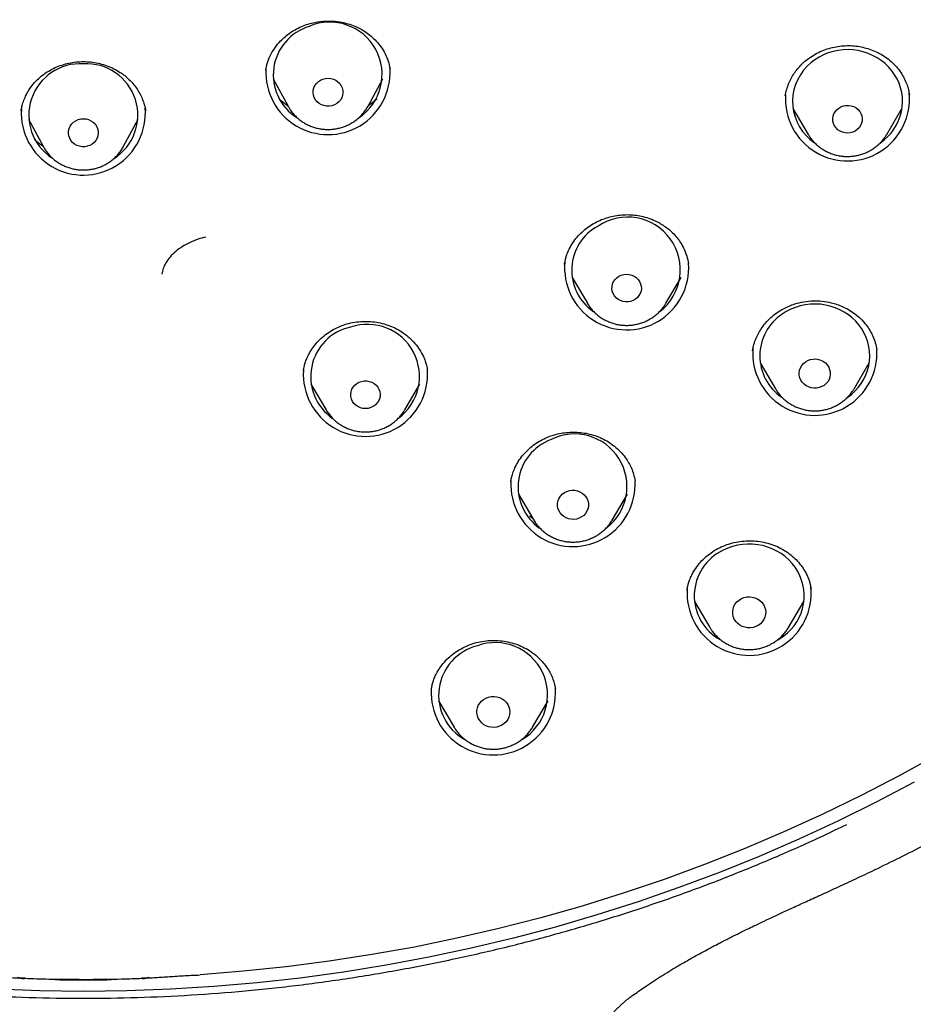
# Model space of a CAD drawing. Units: millimetres. Extents: x 8 to 1603, y 12 to 2556.
# Drawn here: x 781 to 805, y 2117 to 2144 of the extents above; entities that cross this region are included whole.
import ezdxf

# ---------------------------------------------------------------- set-up
doc = ezdxf.new("R2010")
doc.units = ezdxf.units.MM

msp = doc.modelspace()

# ---------------------------------------------------------------- linework, layer by layer
at = {"color": 7, "linetype": 'Continuous', "lineweight": 30}
for p, q in [((787.775, 2142.836), (787.772, 2142.817)), ((791.163, 2142.844), (791.159, 2142.866)), ((787.974, 2142.593), (788.381, 2141.846)), ((790.56, 2141.846), (790.966, 2142.593)), ((781.105, 2141.725), (781.101, 2141.702)), ((784.502, 2141.702), (784.497, 2141.725)), ((802.144, 2141.781), (802.56, 2141.076)), ((804.7, 2141.076), (805.115, 2141.781)), ((781.305, 2141.488), (781.712, 2140.741)), ((783.89, 2140.741), (784.297, 2141.488)), ((781.716, 2140.734), (781.712, 2140.741)), ((799.296, 2137.555), (799.295, 2137.565)), ((796.124, 2137.178), (796.539, 2136.473)), ((798.679, 2136.473), (799.095, 2137.178)), ((804.427, 2135.21), (804.426, 2135.216)), ((801.252, 2134.848), (801.668, 2134.143)), ((803.808, 2134.143), (804.223, 2134.848)), ((788.804, 2134.653), (788.8, 2134.631)), ((792.18, 2134.644), (792.179, 2134.652)), ((789.005, 2134.273), (789.421, 2133.567)), ((791.56, 2133.567), (791.976, 2134.273)), ((803.808, 2134.143), (803.804, 2134.136)), ((791.56, 2133.567), (791.555, 2133.558)), ((794.456, 2131.63), (794.453, 2131.607)), ((797.839, 2131.629), (797.838, 2131.637)), ((794.662, 2131.273), (795.078, 2130.567)), ((797.217, 2130.567), (797.633, 2131.273)), ((797.217, 2130.567), (797.213, 2130.559)), ((799.261, 2128.676), (799.257, 2128.647)), ((799.459, 2128.352), (799.88, 2127.637)), ((802.02, 2127.637), (802.441, 2128.352)), ((799.886, 2127.629), (799.878, 2127.635)), ((799.884, 2127.631), (799.88, 2127.637)), ((802.02, 2127.637), (802.015, 2127.63)), ((792.285, 2125.954), (792.283, 2125.938)), ((795.667, 2125.957), (795.666, 2125.964)), ((792.486, 2125.638), (792.907, 2124.923)), ((795.047, 2124.923), (795.468, 2125.638)), ((792.912, 2124.915), (792.907, 2124.923)), ((795.047, 2124.923), (795.042, 2124.915)), ((804.369, 2121.038), (804.356, 2121.032))]:
    msp.add_line(p, q, dxfattribs=at)
at = {"color": 7, "linetype": 'Continuous', "lineweight": 30, "flags": 128}
for points in [[(804.511, 2140.836), (804.519, 2140.842), (804.627, 2140.924), (804.726, 2141.015), (804.816, 2141.114), (804.896, 2141.22), (804.964, 2141.333), (805.022, 2141.452), (805.068, 2141.575), (805.101, 2141.701), (805.122, 2141.83), (805.13, 2141.96), (805.125, 2142.09), (805.108, 2142.219), (805.077, 2142.346), (805.035, 2142.47), (804.981, 2142.59), (804.915, 2142.704), (804.838, 2142.813), (804.751, 2142.914), (804.654, 2143.007), (804.548, 2143.091), (804.435, 2143.166), (804.315, 2143.231), (804.189, 2143.285), (804.058, 2143.328), (803.923, 2143.359), (803.786, 2143.379), (803.648, 2143.386), (803.51, 2143.382), (803.372, 2143.365), (803.237, 2143.337), (803.105, 2143.297), (802.978, 2143.246), (802.856, 2143.184), (802.74, 2143.112), (802.633, 2143.03), (802.534, 2142.939)], [(789.332, 2142.586), (789.402, 2142.603), (789.475, 2142.609), (789.547, 2142.602), (789.617, 2142.583), (789.682, 2142.553), (789.741, 2142.512), (789.791, 2142.462), (789.83, 2142.404), (789.858, 2142.341), (789.874, 2142.274), (789.876, 2142.206), (789.866, 2142.138), (789.842, 2142.073), (789.807, 2142.013), (789.761, 2141.96), (789.706, 2141.916), (789.643, 2141.881), (789.575, 2141.858), (789.503, 2141.846), (789.43, 2141.847), (789.358, 2141.86), (789.291, 2141.885), (789.228, 2141.92), (789.174, 2141.966), (789.129, 2142.02), (789.095, 2142.08), (789.074, 2142.146), (789.064, 2142.214), (789.068, 2142.282), (789.085, 2142.348), (789.115, 2142.411), (789.155, 2142.468), (789.206, 2142.517), (789.266, 2142.556), (789.332, 2142.586)], [(788.386, 2141.838), (788.384, 2141.841), (788.381, 2141.846)], [(803.336, 2141.749), (803.39, 2141.794), (803.451, 2141.829), (803.518, 2141.854), (803.589, 2141.867), (803.661, 2141.868), (803.732, 2141.856), (803.8, 2141.833), (803.862, 2141.799), (803.917, 2141.755), (803.963, 2141.703), (803.998, 2141.644), (804.021, 2141.579), (804.031, 2141.512), (804.029, 2141.445), (804.014, 2141.379), (803.986, 2141.316), (803.947, 2141.259), (803.898, 2141.21), (803.84, 2141.169), (803.775, 2141.139), (803.706, 2141.12), (803.635, 2141.113), (803.563, 2141.119), (803.493, 2141.136), (803.428, 2141.165), (803.369, 2141.204), (803.319, 2141.252), (803.278, 2141.308), (803.249, 2141.37), (803.232, 2141.436), (803.228, 2141.504), (803.237, 2141.571), (803.259, 2141.635), (803.292, 2141.695), (803.336, 2141.749)], [(782.801, 2141.504), (782.874, 2141.497), (782.944, 2141.479), (783.009, 2141.449), (783.068, 2141.409), (783.119, 2141.36), (783.159, 2141.303), (783.187, 2141.24), (783.204, 2141.173), (783.207, 2141.105), (783.197, 2141.037), (783.175, 2140.972), (783.14, 2140.911), (783.095, 2140.858), (783.04, 2140.813), (782.977, 2140.778), (782.909, 2140.754), (782.837, 2140.742), (782.765, 2140.742), (782.693, 2140.754), (782.625, 2140.778), (782.562, 2140.813), (782.507, 2140.858), (782.462, 2140.911), (782.428, 2140.972), (782.405, 2141.037), (782.395, 2141.105), (782.398, 2141.173), (782.415, 2141.24), (782.443, 2141.303), (782.483, 2141.36), (782.534, 2141.409), (782.593, 2141.449), (782.658, 2141.479), (782.729, 2141.497), (782.801, 2141.504)], [(797.4, 2137.211), (797.465, 2137.241), (797.534, 2137.259), (797.606, 2137.266), (797.678, 2137.26), (797.747, 2137.243), (797.813, 2137.214), (797.871, 2137.175), (797.921, 2137.126), (797.962, 2137.07), (797.99, 2137.008), (798.007, 2136.942), (798.011, 2136.874), (798.002, 2136.807), (797.98, 2136.743), (797.946, 2136.683), (797.902, 2136.629), (797.848, 2136.584), (797.786, 2136.549), (797.719, 2136.525), (797.648, 2136.512), (797.576, 2136.512), (797.505, 2136.523), (797.438, 2136.547), (797.376, 2136.581), (797.321, 2136.625), (797.276, 2136.678), (797.241, 2136.737), (797.218, 2136.801), (797.208, 2136.868), (797.211, 2136.936), (797.226, 2137.002), (797.254, 2137.065), (797.293, 2137.121), (797.342, 2137.171), (797.4, 2137.211)], [(803.637, 2133.915), (803.738, 2133.993), (803.837, 2134.084), (803.926, 2134.184), (804.006, 2134.291), (804.074, 2134.404), (804.131, 2134.522), (804.177, 2134.645), (804.21, 2134.772), (804.23, 2134.901), (804.238, 2135.031), (804.233, 2135.161), (804.215, 2135.29), (804.184, 2135.417), (804.142, 2135.541), (804.087, 2135.66), (804.021, 2135.775), (803.943, 2135.883), (803.856, 2135.984), (803.759, 2136.076), (803.653, 2136.161), (803.539, 2136.235), (803.419, 2136.3), (803.293, 2136.353), (803.162, 2136.396), (803.027, 2136.427), (802.89, 2136.446), (802.752, 2136.453), (802.613, 2136.448), (802.476, 2136.432), (802.341, 2136.403), (802.209, 2136.363), (802.082, 2136.311), (801.96, 2136.249), (801.845, 2136.177)], [(802.486, 2134.878), (802.549, 2134.914), (802.617, 2134.94), (802.69, 2134.954), (802.764, 2134.956), (802.837, 2134.945), (802.907, 2134.923), (802.972, 2134.89), (803.029, 2134.847), (803.078, 2134.795), (803.117, 2134.736), (803.144, 2134.671), (803.159, 2134.603), (803.161, 2134.534), (803.15, 2134.465), (803.127, 2134.399), (803.091, 2134.338), (803.045, 2134.284), (802.99, 2134.238), (802.927, 2134.202), (802.858, 2134.176), (802.786, 2134.162), (802.712, 2134.161), (802.639, 2134.171), (802.569, 2134.193), (802.504, 2134.226), (802.446, 2134.269), (802.397, 2134.321), (802.359, 2134.38), (802.332, 2134.445), (802.317, 2134.513), (802.315, 2134.582), (802.326, 2134.651), (802.349, 2134.717), (802.384, 2134.778), (802.43, 2134.832), (802.486, 2134.878)], [(790.382, 2134.346), (790.453, 2134.359), (790.525, 2134.359), (790.596, 2134.347), (790.663, 2134.323), (790.725, 2134.289), (790.78, 2134.245), (790.825, 2134.192), (790.859, 2134.132), (790.882, 2134.068), (790.892, 2134.001), (790.889, 2133.933), (790.873, 2133.867), (790.845, 2133.805), (790.805, 2133.748), (790.756, 2133.699), (790.698, 2133.659), (790.633, 2133.63), (790.564, 2133.611), (790.492, 2133.605), (790.42, 2133.611), (790.351, 2133.628), (790.285, 2133.658), (790.227, 2133.697), (790.177, 2133.746), (790.137, 2133.802), (790.109, 2133.864), (790.092, 2133.93), (790.089, 2133.998), (790.098, 2134.065), (790.12, 2134.13), (790.154, 2134.189), (790.199, 2134.242), (790.253, 2134.287), (790.314, 2134.322), (790.382, 2134.346)], [(795.979, 2131.348), (796.049, 2131.37), (796.122, 2131.38), (796.196, 2131.378), (796.268, 2131.364), (796.337, 2131.339), (796.4, 2131.303), (796.455, 2131.257), (796.501, 2131.202), (796.536, 2131.141), (796.56, 2131.075), (796.57, 2131.007), (796.569, 2130.937), (796.554, 2130.869), (796.527, 2130.805), (796.488, 2130.746), (796.439, 2130.694), (796.381, 2130.651), (796.316, 2130.617), (796.246, 2130.595), (796.173, 2130.585), (796.099, 2130.587), (796.027, 2130.601), (795.958, 2130.626), (795.895, 2130.663), (795.84, 2130.709), (795.794, 2130.763), (795.759, 2130.824), (795.735, 2130.89), (795.725, 2130.958), (795.726, 2131.028), (795.741, 2131.096), (795.768, 2131.16), (795.807, 2131.22), (795.856, 2131.272), (795.914, 2131.315), (795.979, 2131.348)], [(801.73, 2127.3), (801.776, 2127.327), (801.888, 2127.404), (801.992, 2127.49), (802.087, 2127.585), (802.172, 2127.687), (802.247, 2127.797), (802.311, 2127.912), (802.364, 2128.033), (802.404, 2128.158), (802.432, 2128.285), (802.447, 2128.414), (802.449, 2128.545), (802.439, 2128.674), (802.416, 2128.803), (802.38, 2128.929), (802.332, 2129.051), (802.273, 2129.168), (802.202, 2129.28), (802.12, 2129.386), (802.029, 2129.483), (801.928, 2129.573), (801.819, 2129.653), (801.702, 2129.723), (801.579, 2129.783), (801.451, 2129.832), (801.319, 2129.87), (801.183, 2129.896), (801.045, 2129.911), (800.907, 2129.913), (800.768, 2129.903), (800.632, 2129.881), (800.498, 2129.848), (800.368, 2129.803), (800.243, 2129.747)], [(800.738, 2128.425), (800.808, 2128.454), (800.882, 2128.471), (800.958, 2128.475), (801.034, 2128.468), (801.108, 2128.449), (801.177, 2128.418), (801.239, 2128.377), (801.293, 2128.326), (801.337, 2128.267), (801.37, 2128.203), (801.391, 2128.134), (801.4, 2128.063), (801.395, 2127.991), (801.378, 2127.921), (801.348, 2127.855), (801.307, 2127.795), (801.255, 2127.742), (801.195, 2127.698), (801.128, 2127.664), (801.055, 2127.641), (800.98, 2127.631), (800.903, 2127.632), (800.828, 2127.645), (800.757, 2127.67), (800.691, 2127.707), (800.632, 2127.753), (800.583, 2127.807), (800.544, 2127.869), (800.517, 2127.936), (800.503, 2128.007), (800.501, 2128.078), (800.512, 2128.149), (800.535, 2128.217), (800.571, 2128.281), (800.618, 2128.338), (800.674, 2128.386), (800.738, 2128.425)], [(793.846, 2125.743), (793.921, 2125.758), (793.997, 2125.761), (794.073, 2125.752), (794.146, 2125.73), (794.214, 2125.698), (794.275, 2125.655), (794.328, 2125.603), (794.37, 2125.544), (794.402, 2125.478), (794.421, 2125.409), (794.427, 2125.337), (794.42, 2125.266), (794.401, 2125.197), (794.369, 2125.131), (794.326, 2125.072), (794.273, 2125.02), (794.212, 2124.978), (794.144, 2124.946), (794.071, 2124.925), (793.995, 2124.916), (793.919, 2124.919), (793.844, 2124.934), (793.773, 2124.961), (793.708, 2124.999), (793.651, 2125.047), (793.604, 2125.103), (793.566, 2125.165), (793.541, 2125.233), (793.529, 2125.304), (793.529, 2125.375), (793.542, 2125.446), (793.567, 2125.514), (793.605, 2125.576), (793.653, 2125.632), (793.71, 2125.679), (793.776, 2125.717), (793.846, 2125.743)], [(806.059, 2124.159), (805.04, 2123.598), (804.006, 2123.062), (802.957, 2122.552), (801.894, 2122.068), (800.818, 2121.61), (799.73, 2121.179), (798.63, 2120.775), (797.519, 2120.398), (796.398, 2120.049), (795.267, 2119.728), (794.128, 2119.434), (792.981, 2119.169), (791.827, 2118.932), (790.667, 2118.724), (789.502, 2118.544), (788.332, 2118.393), (787.158, 2118.271), (785.981, 2118.178)], [(805.451, 2123.426), (804.416, 2122.881), (803.367, 2122.362), (802.303, 2121.869), (801.226, 2121.403), (800.137, 2120.963), (799.035, 2120.55), (797.923, 2120.164), (796.8, 2119.806), (795.667, 2119.475), (794.526, 2119.173), (793.376, 2118.899), (792.219, 2118.653), (791.056, 2118.435), (789.888, 2118.247), (788.714, 2118.087), (787.536, 2117.956), (786.355, 2117.854), (785.172, 2117.781), (783.987, 2117.737), (782.801, 2117.722)], [(782.801, 2117.722), (781.615, 2117.737), (780.43, 2117.781)]]:
    msp.add_lwpolyline(points, dxfattribs=at)
at = {"color": 7, "linetype": 'Continuous', "lineweight": 30}
for centre, radius, start, end in [((789.519, 2142.712), 1.424, 303.9194, 113.2476), ((789.355, 2142.7), 1.378, 106.7471, 237.8788), ((782.715, 2141.602), 1.4, 86.4951, 236.5511), ((782.886, 2141.602), 1.4, 301.756, 93.4965), ((789.47, 2142.766), 1.694, 177.0898, 2.9974), ((803.493, 2141.975), 1.36, 134.8634, 235.9576), ((803.628, 2142.045), 1.692, 176.3868, 5.5017), ((782.8, 2141.659), 1.692, 176.856, 4.8592), ((797.634, 2137.386), 1.438, 307.7696, 123.9897), ((797.481, 2137.376), 1.368, 118.4373, 235.2627), ((797.61, 2137.441), 1.691, 174.4835, 4.0347), ((802.605, 2135.044), 1.364, 123.8648, 235.8995), ((790.38, 2134.475), 1.382, 102.2844, 235.2964), ((790.544, 2134.481), 1.42, 306.7267, 108.8439), ((802.739, 2135.113), 1.693, 175.6616, 3.4031), ((790.49, 2134.538), 1.693, 176.4654, 3.7236), ((796.189, 2131.483), 1.429, 307.4445, 116.5462), ((796.026, 2131.473), 1.374, 110.2868, 235.033), ((796.147, 2131.539), 1.694, 177.3207, 3.1898), ((800.827, 2128.505), 1.373, 115.2074, 241.3647), ((800.949, 2128.571), 1.691, 175.7149, 5.5251), ((794.033, 2125.807), 1.42, 300.6784, 110.2452), ((793.867, 2125.795), 1.382, 103.6004, 241.0308), ((793.977, 2125.86), 1.694, 177.111, 3.3853)]:
    msp.add_arc(centre, radius, start, end, dxfattribs=at)
for points, knots in [([(804.37, 2121.034), (804.596, 2121.144), (805.052, 2121.366), (805.718, 2121.706), (806.356, 2122.043), (806.95, 2122.369), (807.487, 2122.673), (807.971, 2122.955), (808.405, 2123.214), (808.805, 2123.458), (809.171, 2123.686), (809.504, 2123.897), (809.816, 2124.099), (810.105, 2124.289), (810.367, 2124.463), (810.589, 2124.613), (810.771, 2124.738), (810.914, 2124.836), (811.017, 2124.908), (811.089, 2124.958), (811.144, 2124.997), (811.201, 2125.037), (811.27, 2125.086), (811.351, 2125.142), (811.471, 2125.228), (811.637, 2125.346), (811.855, 2125.504), (812.104, 2125.686), (812.381, 2125.893), (812.688, 2126.125), (813.023, 2126.382), (813.4, 2126.677), (813.818, 2127.013), (814.279, 2127.391), (814.761, 2127.798), (815.247, 2128.221), (815.797, 2128.712), (816.396, 2129.266), (817.038, 2129.883), (817.644, 2130.489), (818.217, 2131.084), (818.758, 2131.665), (819.245, 2132.207), (819.682, 2132.708), (820.074, 2133.169), (820.445, 2133.618), (820.797, 2134.056), (821.14, 2134.493), (821.484, 2134.942), (821.849, 2135.431), (822.234, 2135.964), (822.639, 2136.542), (823.052, 2137.151), (823.47, 2137.792), (823.888, 2138.456), (824.303, 2139.144), (824.714, 2139.855), (825.125, 2140.597), (825.534, 2141.371), (825.891, 2142.081), (826.198, 2142.72), (826.458, 2143.28), (826.713, 2143.851), (826.957, 2144.421), (827.184, 2144.973), (827.39, 2145.492), (827.574, 2145.974), (827.738, 2146.421), (827.887, 2146.837), (828.019, 2147.221), (828.137, 2147.573), (828.242, 2147.893), (828.33, 2148.171), (828.404, 2148.408), (828.464, 2148.608), (828.517, 2148.782), (828.561, 2148.931), (828.597, 2149.054), (828.626, 2149.156), (828.653, 2149.249), (828.68, 2149.344), (828.711, 2149.454), (828.748, 2149.586), (828.793, 2149.748), (828.845, 2149.94), (828.908, 2150.178), (828.982, 2150.465), (829.067, 2150.802), (829.154, 2151.166), (829.259, 2151.619), (829.378, 2152.158), (829.514, 2152.829), (829.652, 2153.564), (829.786, 2154.366), (829.893, 2155.095), (829.978, 2155.744), (830.044, 2156.308), (830.104, 2156.882), (830.155, 2157.449), (830.196, 2157.99), (830.228, 2158.489), (830.251, 2158.929), (830.267, 2159.311), (830.279, 2159.639), (830.287, 2159.934), (830.292, 2160.194), (830.295, 2160.422), (830.297, 2160.592), (830.298, 2160.732), (830.299, 2160.855), (830.3, 2160.996), (830.299, 2161.096), (830.299, 2161.149)], [0, 0, 0, 0, 0.014572, 0.029385, 0.043352, 0.056475, 0.068754, 0.079267, 0.089069, 0.098162, 0.106544, 0.114216, 0.121178, 0.128226, 0.134357, 0.139571, 0.143867, 0.147246, 0.149708, 0.151252, 0.152324, 0.153677, 0.155323, 0.157256, 0.159428, 0.163933, 0.169188, 0.175192, 0.181945, 0.189448, 0.1977, 0.206702, 0.217469, 0.229143, 0.241718, 0.254495, 0.266996, 0.285087, 0.302568, 0.319439, 0.335699, 0.351348, 0.366387, 0.378791, 0.390747, 0.402254, 0.413311, 0.424081, 0.435263, 0.446942, 0.46036, 0.474379, 0.488997, 0.504215, 0.520032, 0.535851, 0.552228, 0.569162, 0.586653, 0.604701, 0.616821, 0.62918, 0.641778, 0.654446, 0.666459, 0.677734, 0.688006, 0.697578, 0.706449, 0.71462, 0.72209, 0.728859, 0.734928, 0.739663, 0.743862, 0.747524, 0.750649, 0.753238, 0.75529, 0.757045, 0.759096, 0.761234, 0.763993, 0.767374, 0.771377, 0.776003, 0.782238, 0.789334, 0.797013, 0.804843, 0.817443, 0.830405, 0.846305, 0.862717, 0.87964, 0.890903, 0.902381, 0.914075, 0.925847, 0.936862, 0.94698, 0.956201, 0.963534, 0.970181, 0.97614, 0.981414, 0.986, 0.989904, 0.991878, 0.994191, 0.996889, 1, 1, 1, 1]), ([(787.774, 2142.819), (787.777, 2142.84), (787.783, 2142.883), (787.8, 2142.964), (787.827, 2143.059), (787.881, 2143.202), (787.977, 2143.382), (788.115, 2143.563), (788.262, 2143.71), (788.407, 2143.828), (788.568, 2143.932), (788.742, 2144.019), (788.923, 2144.086), (789.139, 2144.141), (789.387, 2144.171), (789.632, 2144.165), (789.841, 2144.136), (790.023, 2144.092), (790.195, 2144.031), (790.357, 2143.953), (790.506, 2143.862), (790.652, 2143.749), (790.792, 2143.614), (790.921, 2143.456), (791.031, 2143.275), (791.117, 2143.077), (791.146, 2142.936), (791.16, 2142.866)], [0, 0, 0, 0, 0.017244, 0.0370978, 0.0597939, 0.085135, 0.138028, 0.1932671, 0.231467, 0.2707686, 0.3110354, 0.3510916, 0.3907284, 0.4296933, 0.486768, 0.5423527, 0.5786197, 0.6156367, 0.6571236, 0.6913239, 0.7281688, 0.7676637, 0.8097791, 0.8544549, 0.9016265, 0.9512807, 1, 1, 1, 1]), ([(801.935, 2142.124), (801.946, 2142.18), (801.966, 2142.29), (802.021, 2142.45), (802.09, 2142.6), (802.174, 2142.741), (802.271, 2142.871), (802.379, 2142.989), (802.496, 2143.094), (802.634, 2143.196), (802.795, 2143.292), (802.981, 2143.376), (803.173, 2143.438), (803.37, 2143.479), (803.567, 2143.498), (803.763, 2143.496), (803.956, 2143.473), (804.144, 2143.43), (804.327, 2143.368), (804.504, 2143.286), (804.672, 2143.184), (804.827, 2143.062), (804.967, 2142.921), (805.086, 2142.766), (805.18, 2142.604), (805.248, 2142.447), (805.294, 2142.298), (805.311, 2142.203), (805.319, 2142.157)], [0, 0, 0, 0, 0.038485, 0.075972, 0.112508, 0.148129, 0.182868, 0.216761, 0.249683, 0.281693, 0.323781, 0.365335, 0.406396, 0.447004, 0.487225, 0.526908, 0.565903, 0.605006, 0.644693, 0.684967, 0.725828, 0.767304, 0.809437, 0.85217, 0.893199, 0.931499, 0.96708, 1, 1, 1, 1]), ([(781.103, 2141.716), (781.11, 2141.755), (781.125, 2141.839), (781.165, 2141.976), (781.227, 2142.129), (781.316, 2142.291), (781.433, 2142.451), (781.572, 2142.597), (781.729, 2142.724), (781.898, 2142.831), (782.078, 2142.918), (782.264, 2142.985), (782.456, 2143.032), (782.652, 2143.058), (782.852, 2143.064), (783.053, 2143.047), (783.252, 2143.009), (783.446, 2142.949), (783.631, 2142.869), (783.793, 2142.777), (783.931, 2142.679), (784.048, 2142.577), (784.157, 2142.462), (784.255, 2142.334), (784.34, 2142.194), (784.411, 2142.043), (784.467, 2141.883), (784.488, 2141.772), (784.499, 2141.716)], [0, 0, 0, 0, 0.029108, 0.062141, 0.099183, 0.140258, 0.183661, 0.226419, 0.268502, 0.309947, 0.350784, 0.391019, 0.430663, 0.47034, 0.510558, 0.551061, 0.591787, 0.632781, 0.674061, 0.71563, 0.747343, 0.780141, 0.814039, 0.84905, 0.885177, 0.922398, 0.960682, 1, 1, 1, 1]), ([(788.379, 2141.85), (788.363, 2141.861), (788.278, 2141.914), (788.197, 2141.982), (788.142, 2142.044), (788.139, 2142.048)], [0, 0, 0, 0, 0.177711, 0.943963, 1, 1, 1, 1]), ([(790.803, 2142.052), (790.79, 2142.039), (790.736, 2141.982), (790.656, 2141.915), (790.584, 2141.868), (790.565, 2141.856)], [0, 0, 0, 0, 0.191116, 0.790118, 1, 1, 1, 1]), ([(788.387, 2141.838), (788.402, 2141.811), (788.437, 2141.75), (788.502, 2141.663), (788.579, 2141.577), (788.664, 2141.499), (788.757, 2141.429), (788.857, 2141.367), (788.963, 2141.315), (789.073, 2141.273), (789.187, 2141.241), (789.304, 2141.221), (789.422, 2141.211), (789.541, 2141.212), (789.66, 2141.224), (789.777, 2141.247), (789.891, 2141.281), (790.001, 2141.325), (790.106, 2141.38), (790.205, 2141.444), (790.298, 2141.517), (790.382, 2141.598), (790.458, 2141.687), (790.517, 2141.77), (790.548, 2141.826), (790.559, 2141.848)], [0, 0, 0, 0, 0.035921, 0.079891, 0.123944, 0.16809, 0.212334, 0.256678, 0.301119, 0.345651, 0.390267, 0.434956, 0.479707, 0.524509, 0.569345, 0.614199, 0.659053, 0.703893, 0.748701, 0.79346, 0.838154, 0.882769, 0.927291, 0.971712, 1, 1, 1, 1]), ([(781.707, 2140.749), (781.694, 2140.757), (781.61, 2140.809), (781.531, 2140.875), (781.476, 2140.937), (781.473, 2140.941)], [0, 0, 0, 0, 0.154208, 0.949462, 1, 1, 1, 1]), ([(802.56, 2141.077), (802.576, 2141.051), (802.611, 2140.992), (802.678, 2140.908), (802.757, 2140.823), (802.844, 2140.747), (802.939, 2140.678), (803.04, 2140.619), (803.146, 2140.569), (803.258, 2140.529), (803.372, 2140.5), (803.49, 2140.482), (803.608, 2140.474), (803.727, 2140.478), (803.846, 2140.492), (803.962, 2140.518), (804.075, 2140.554), (804.184, 2140.601), (804.288, 2140.657), (804.386, 2140.724), (804.462, 2140.786), (804.504, 2140.827), (804.518, 2140.841)], [0, 0, 0, 0, 0.040401, 0.091562, 0.142824, 0.194196, 0.245683, 0.297285, 0.348999, 0.400817, 0.45273, 0.504725, 0.55679, 0.608909, 0.661065, 0.713236, 0.765404, 0.817551, 0.869656, 0.9217, 0.973664, 1, 1, 1, 1]), ([(804.518, 2140.841), (804.537, 2140.86), (804.582, 2140.907), (804.643, 2140.984), (804.68, 2141.045), (804.697, 2141.072)], [0, 0, 0, 0, 0.269765, 0.667079, 1, 1, 1, 1]), ([(781.717, 2140.734), (781.722, 2140.724), (781.745, 2140.679), (781.796, 2140.607), (781.868, 2140.517), (781.949, 2140.434), (782.038, 2140.359), (782.135, 2140.293), (782.237, 2140.236), (782.345, 2140.189), (782.457, 2140.152), (782.573, 2140.125), (782.69, 2140.109), (782.809, 2140.105), (782.928, 2140.111), (783.046, 2140.128), (783.162, 2140.156), (783.274, 2140.195), (783.382, 2140.245), (783.484, 2140.304), (783.581, 2140.372), (783.669, 2140.449), (783.75, 2140.534), (783.821, 2140.627), (783.867, 2140.696), (783.887, 2140.735), (783.889, 2140.74)], [0, 0, 0, 0, 0.0134875, 0.0574245, 0.1014387, 0.1455417, 0.1897407, 0.234039, 0.2784359, 0.3229276, 0.3675073, 0.412166, 0.4568931, 0.5016766, 0.5465033, 0.5913565, 0.6362193, 0.6810756, 0.725909, 0.7707027, 0.8154398, 0.8601047, 0.9046836, 0.9491654, 0.9935428, 1, 1, 1, 1]), ([(795.916, 2137.535), (795.919, 2137.551), (795.925, 2137.589), (795.94, 2137.663), (795.965, 2137.757), (796.012, 2137.886), (796.088, 2138.039), (796.195, 2138.201), (796.321, 2138.35), (796.464, 2138.483), (796.62, 2138.599), (796.789, 2138.696), (796.966, 2138.774), (797.15, 2138.832), (797.339, 2138.871), (797.533, 2138.89), (797.727, 2138.89), (797.921, 2138.869), (798.111, 2138.828), (798.296, 2138.765), (798.46, 2138.689), (798.606, 2138.603), (798.738, 2138.508), (798.866, 2138.396), (798.986, 2138.264), (799.094, 2138.114), (799.185, 2137.944), (799.257, 2137.757), (799.284, 2137.624), (799.297, 2137.556)], [0, 0, 0, 0, 0.013408, 0.031216, 0.053603, 0.080591, 0.12234, 0.164329, 0.205795, 0.24678, 0.287339, 0.327504, 0.367062, 0.406282, 0.445543, 0.484881, 0.52433, 0.563942, 0.603739, 0.643453, 0.683604, 0.715847, 0.750174, 0.78657, 0.825024, 0.865555, 0.908208, 0.953023, 1, 1, 1, 1]), ([(786.141, 2138.279), (786.069, 2138.261), (785.922, 2138.224), (785.705, 2138.136), (785.498, 2138.024), (785.312, 2137.889), (785.158, 2137.738), (785.044, 2137.579), (784.969, 2137.422), (784.952, 2137.32), (784.944, 2137.271)], [0, 0, 0, 0, 0.117708, 0.241451, 0.369571, 0.499997, 0.630425, 0.758546, 0.88229, 1, 1, 1, 1]), ([(796.537, 2136.478), (796.537, 2136.477), (796.555, 2136.442), (796.6, 2136.379), (796.671, 2136.288), (796.752, 2136.205), (796.841, 2136.13), (796.937, 2136.063), (797.039, 2136.006), (797.147, 2135.958), (797.259, 2135.92), (797.374, 2135.893), (797.492, 2135.876), (797.61, 2135.871), (797.729, 2135.877), (797.847, 2135.893), (797.963, 2135.921), (798.076, 2135.959), (798.167, 2136), (798.219, 2136.029), (798.237, 2136.039)], [0, 0, 0, 0, 0.001394, 0.061041, 0.120792, 0.180662, 0.240662, 0.300797, 0.361066, 0.421464, 0.481982, 0.542608, 0.603328, 0.664126, 0.724983, 0.785878, 0.846787, 0.907689, 0.96856, 1, 1, 1, 1]), ([(798.237, 2136.039), (798.259, 2136.052), (798.316, 2136.086), (798.4, 2136.148), (798.488, 2136.226), (798.567, 2136.312), (798.631, 2136.394), (798.664, 2136.449), (798.677, 2136.472)], [0, 0, 0, 0, 0.125652, 0.31348, 0.501165, 0.688484, 0.875389, 1, 1, 1, 1]), ([(801.041, 2135.178), (801.052, 2135.237), (801.075, 2135.353), (801.134, 2135.519), (801.209, 2135.672), (801.305, 2135.826), (801.426, 2135.976), (801.571, 2136.116), (801.723, 2136.232), (801.878, 2136.325), (802.035, 2136.399), (802.22, 2136.467), (802.438, 2136.52), (802.69, 2136.546), (802.941, 2136.538), (803.16, 2136.5), (803.347, 2136.446), (803.508, 2136.382), (803.673, 2136.297), (803.838, 2136.187), (803.999, 2136.05), (804.134, 2135.898), (804.243, 2135.737), (804.325, 2135.575), (804.392, 2135.397), (804.416, 2135.271), (804.429, 2135.206)], [0, 0, 0, 0, 0.040733, 0.079762, 0.117177, 0.15303, 0.198439, 0.241174, 0.281285, 0.318589, 0.353362, 0.38766, 0.43887, 0.48989, 0.540819, 0.591578, 0.625142, 0.660301, 0.698813, 0.740649, 0.785781, 0.834221, 0.872777, 0.913264, 0.955683, 1, 1, 1, 1]), ([(788.799, 2134.63), (788.805, 2134.666), (788.817, 2134.738), (788.847, 2134.854), (788.891, 2134.975), (788.957, 2135.114), (789.049, 2135.262), (789.173, 2135.416), (789.319, 2135.558), (789.487, 2135.685), (789.675, 2135.794), (789.878, 2135.881), (790.09, 2135.942), (790.307, 2135.976), (790.524, 2135.985), (790.739, 2135.969), (790.948, 2135.93), (791.15, 2135.867), (791.343, 2135.781), (791.526, 2135.671), (791.693, 2135.538), (791.843, 2135.384), (791.971, 2135.213), (792.062, 2135.047), (792.12, 2134.904), (792.151, 2134.798), (792.169, 2134.714), (792.176, 2134.67), (792.179, 2134.652)], [0, 0, 0, 0, 0.027005, 0.054884, 0.08378, 0.113723, 0.154752, 0.19675, 0.239763, 0.283851, 0.329034, 0.374356, 0.419399, 0.463924, 0.507926, 0.551476, 0.594617, 0.637525, 0.68117, 0.725546, 0.770475, 0.816017, 0.862187, 0.908525, 0.938992, 0.964306, 0.984579, 1, 1, 1, 1]), ([(801.667, 2134.145), (801.686, 2134.115), (801.725, 2134.052), (801.795, 2133.964), (801.875, 2133.88), (801.963, 2133.805), (802.059, 2133.737), (802.161, 2133.679), (802.268, 2133.631), (802.379, 2133.592), (802.495, 2133.564), (802.612, 2133.547), (802.731, 2133.541), (802.85, 2133.546), (802.968, 2133.562), (803.084, 2133.589), (803.197, 2133.626), (803.305, 2133.674), (803.392, 2133.723), (803.441, 2133.756), (803.458, 2133.767)], [0, 0, 0, 0, 0.052192, 0.108845, 0.165611, 0.222499, 0.279515, 0.336659, 0.393925, 0.451305, 0.508789, 0.566363, 0.624012, 0.681718, 0.739462, 0.797221, 0.854973, 0.9127, 0.970377, 1, 1, 1, 1]), ([(803.458, 2133.767), (803.479, 2133.783), (803.532, 2133.821), (803.611, 2133.89), (803.691, 2133.976), (803.755, 2134.058), (803.789, 2134.114), (803.803, 2134.137)], [0, 0, 0, 0, 0.154397, 0.384146, 0.613669, 0.84269, 1, 1, 1, 1]), ([(789.423, 2133.564), (789.426, 2133.559), (789.447, 2133.519), (789.496, 2133.452), (789.57, 2133.363), (789.653, 2133.282), (789.743, 2133.209), (789.84, 2133.144), (789.944, 2133.088), (790.053, 2133.043), (790.165, 2133.007), (790.281, 2132.983), (790.399, 2132.969), (790.518, 2132.966), (790.637, 2132.974), (790.736, 2132.99), (790.795, 2133.004), (790.815, 2133.009)], [0, 0, 0, 0, 0.0117957, 0.0840039, 0.1563427, 0.2288297, 0.3014758, 0.3742853, 0.4472563, 0.5203813, 0.5936487, 0.6670431, 0.7405468, 0.8141396, 0.8877998, 0.9614983, 1, 1, 1, 1]), ([(790.815, 2133.009), (790.84, 2133.016), (790.903, 2133.034), (791.001, 2133.072), (791.108, 2133.125), (791.208, 2133.187), (791.302, 2133.259), (791.388, 2133.339), (791.465, 2133.427), (791.52, 2133.5), (791.546, 2133.546), (791.553, 2133.559)], [0, 0, 0, 0, 0.082732, 0.207634, 0.332533, 0.457305, 0.581904, 0.706287, 0.830419, 0.954272, 1, 1, 1, 1]), ([(794.453, 2131.611), (794.459, 2131.645), (794.471, 2131.721), (794.507, 2131.851), (794.565, 2132.002), (794.654, 2132.166), (794.771, 2132.328), (794.909, 2132.476), (795.062, 2132.606), (795.228, 2132.717), (795.404, 2132.808), (795.587, 2132.877), (795.775, 2132.926), (795.966, 2132.956), (796.161, 2132.966), (796.358, 2132.955), (796.556, 2132.924), (796.75, 2132.871), (796.937, 2132.795), (797.115, 2132.698), (797.284, 2132.579), (797.44, 2132.437), (797.568, 2132.285), (797.669, 2132.13), (797.745, 2131.976), (797.804, 2131.811), (797.826, 2131.695), (797.838, 2131.637)], [0, 0, 0, 0, 0.02578, 0.056716, 0.092998, 0.134486, 0.178239, 0.221169, 0.26333, 0.304764, 0.345533, 0.38561, 0.424807, 0.463892, 0.503432, 0.543462, 0.584021, 0.625176, 0.666853, 0.708812, 0.751673, 0.79676, 0.844099, 0.88109, 0.919376, 0.958999, 1, 1, 1, 1]), ([(795.052, 2130.611), (795.049, 2130.613), (795.017, 2130.633), (794.989, 2130.657), (794.964, 2130.679)], [0, 0, 0, 0, 0.0873577, 1, 1, 1, 1]), ([(795.077, 2130.571), (795.089, 2130.551), (795.12, 2130.497), (795.181, 2130.417), (795.258, 2130.331), (795.344, 2130.253), (795.437, 2130.183), (795.537, 2130.122), (795.642, 2130.07), (795.753, 2130.028), (795.867, 2129.997), (795.984, 2129.976), (796.102, 2129.966), (796.221, 2129.968), (796.34, 2129.98), (796.456, 2130.003), (796.552, 2130.032), (796.608, 2130.054), (796.627, 2130.061)], [0, 0, 0, 0, 0.040083, 0.105373, 0.170788, 0.236341, 0.302041, 0.367888, 0.433878, 0.500005, 0.566255, 0.632614, 0.699065, 0.765589, 0.832165, 0.898765, 0.965367, 1, 1, 1, 1]), ([(796.627, 2130.061), (796.652, 2130.072), (796.712, 2130.097), (796.804, 2130.148), (796.902, 2130.214), (796.993, 2130.289), (797.076, 2130.372), (797.15, 2130.461), (797.192, 2130.527), (797.212, 2130.559)], [0, 0, 0, 0, 0.100195, 0.25083, 0.401406, 0.551753, 0.701823, 0.851575, 1, 1, 1, 1]), ([(799.256, 2128.654), (799.26, 2128.678), (799.268, 2128.731), (799.291, 2128.826), (799.327, 2128.939), (799.39, 2129.086), (799.488, 2129.253), (799.622, 2129.424), (799.778, 2129.576), (799.951, 2129.708), (800.139, 2129.816), (800.337, 2129.9), (800.544, 2129.959), (800.756, 2129.995), (800.973, 2130.007), (801.192, 2129.994), (801.408, 2129.955), (801.619, 2129.889), (801.819, 2129.797), (802.003, 2129.684), (802.166, 2129.553), (802.306, 2129.41), (802.422, 2129.257), (802.506, 2129.111), (802.565, 2128.978), (802.601, 2128.867), (802.625, 2128.767), (802.635, 2128.708), (802.639, 2128.68)], [0, 0, 0, 0, 0.018586, 0.041373, 0.068495, 0.100037, 0.146833, 0.193334, 0.239207, 0.284477, 0.329211, 0.373193, 0.41648, 0.460034, 0.503975, 0.548308, 0.593058, 0.638272, 0.683976, 0.729455, 0.773628, 0.816429, 0.857829, 0.897847, 0.92675, 0.953417, 0.97778, 1, 1, 1, 1]), ([(799.885, 2127.631), (799.892, 2127.62), (799.917, 2127.575), (799.97, 2127.503), (800.046, 2127.415), (800.13, 2127.336), (800.222, 2127.264), (800.321, 2127.201), (800.426, 2127.148), (800.535, 2127.104), (800.649, 2127.071), (800.765, 2127.049), (800.884, 2127.037), (801.003, 2127.036), (801.121, 2127.047), (801.239, 2127.068), (801.353, 2127.101), (801.446, 2127.136), (801.5, 2127.162), (801.519, 2127.171)], [0, 0, 0, 0, 0.021118, 0.083383, 0.145764, 0.208276, 0.270926, 0.333717, 0.396647, 0.459707, 0.522887, 0.586174, 0.649552, 0.713002, 0.776507, 0.840039, 0.903575, 0.967095, 1, 1, 1, 1]), ([(801.519, 2127.171), (801.542, 2127.184), (801.6, 2127.214), (801.688, 2127.272), (801.78, 2127.345), (801.864, 2127.426), (801.939, 2127.516), (801.989, 2127.584), (802.011, 2127.624), (802.014, 2127.63)], [0, 0, 0, 0, 0.114472, 0.286016, 0.457456, 0.628588, 0.799366, 0.969753, 1, 1, 1, 1]), ([(792.284, 2125.938), (792.289, 2125.969), (792.3, 2126.033), (792.326, 2126.141), (792.366, 2126.259), (792.43, 2126.398), (792.519, 2126.547), (792.641, 2126.702), (792.786, 2126.847), (792.954, 2126.978), (793.143, 2127.09), (793.347, 2127.18), (793.561, 2127.244), (793.781, 2127.28), (794.001, 2127.291), (794.217, 2127.276), (794.428, 2127.238), (794.631, 2127.177), (794.824, 2127.092), (795.007, 2126.983), (795.16, 2126.863), (795.286, 2126.74), (795.389, 2126.617), (795.479, 2126.487), (795.557, 2126.343), (795.615, 2126.198), (795.65, 2126.066), (795.662, 2125.994), (795.668, 2125.963)], [0, 0, 0, 0, 0.024122, 0.050187, 0.078357, 0.108315, 0.149293, 0.191401, 0.234691, 0.279189, 0.324862, 0.370668, 0.416237, 0.461223, 0.505625, 0.549491, 0.592838, 0.635854, 0.679352, 0.72346, 0.768204, 0.802183, 0.836485, 0.871081, 0.905036, 0.944046, 0.975608, 1, 1, 1, 1]), ([(792.913, 2124.916), (792.919, 2124.904), (792.944, 2124.86), (792.998, 2124.788), (793.074, 2124.701), (793.158, 2124.621), (793.25, 2124.55), (793.349, 2124.487), (793.454, 2124.434), (793.563, 2124.39), (793.677, 2124.357), (793.793, 2124.334), (793.912, 2124.323), (794.031, 2124.322), (794.149, 2124.333), (794.248, 2124.351), (794.306, 2124.366), (794.326, 2124.372)], [0, 0, 0, 0, 0.0236542, 0.0949992, 0.1664775, 0.2381051, 0.3098914, 0.3818391, 0.4539451, 0.5262011, 0.5985947, 0.6711103, 0.7437295, 0.8164323, 0.8891969, 0.9619924, 1, 1, 1, 1]), ([(794.326, 2124.372), (794.351, 2124.379), (794.414, 2124.399), (794.512, 2124.439), (794.617, 2124.494), (794.716, 2124.558), (794.808, 2124.631), (794.892, 2124.713), (794.967, 2124.802), (795.017, 2124.87), (795.038, 2124.91), (795.041, 2124.915)], [0, 0, 0, 0, 0.084951, 0.213134, 0.341306, 0.469337, 0.597181, 0.724795, 0.852144, 0.979202, 1, 1, 1, 1]), ([(793.035, 2118.634), (793.494, 2118.737), (794.411, 2118.944), (795.77, 2119.304), (797.117, 2119.7), (798.449, 2120.137), (799.767, 2120.612), (801.068, 2121.126), (802.352, 2121.675), (803.192, 2122.072), (803.612, 2122.271)], [0, 0, 0, 0, 0.12532, 0.250376, 0.37529, 0.500182, 0.625257, 0.750171, 0.875045, 1, 1, 1, 1]), ([(797.257, 2117.16), (797.266, 2117.17), (797.282, 2117.186), (797.303, 2117.207), (797.319, 2117.223), (797.333, 2117.236), (797.348, 2117.251), (797.364, 2117.266), (797.386, 2117.287), (797.409, 2117.309), (797.434, 2117.332), (797.461, 2117.357), (797.492, 2117.385), (797.527, 2117.417), (797.567, 2117.451), (797.602, 2117.481), (797.63, 2117.504), (797.636, 2117.508), (797.64, 2117.512), (797.643, 2117.514), (797.652, 2117.52), (797.672, 2117.536), (797.707, 2117.562), (797.756, 2117.598), (797.842, 2117.661), (797.977, 2117.757), (798.164, 2117.884), (798.369, 2118.02), (798.588, 2118.16), (798.811, 2118.298), (799.007, 2118.415), (799.181, 2118.516), (799.35, 2118.613), (799.54, 2118.719), (799.743, 2118.829), (799.939, 2118.934), (800.107, 2119.022), (800.238, 2119.09), (800.33, 2119.136), (800.404, 2119.174), (800.473, 2119.209), (800.548, 2119.246), (800.638, 2119.291), (800.754, 2119.348), (800.903, 2119.421), (801.088, 2119.511), (801.308, 2119.616), (801.565, 2119.737), (801.858, 2119.874), (802.187, 2120.026), (802.553, 2120.194), (802.956, 2120.377), (803.395, 2120.578), (803.869, 2120.797), (804.196, 2120.951), (804.366, 2121.032)], [0, 0, 0, 0, 0.0098504, 0.0169517, 0.0214856, 0.025942, 0.0311357, 0.0368825, 0.0428388, 0.0536549, 0.0623956, 0.0702762, 0.0842017, 0.1005617, 0.1190608, 0.1507738, 0.1795919, 0.2098093, 0.2162735, 0.2223276, 0.227256, 0.2317485, 0.2389647, 0.2474657, 0.2561884, 0.2812822, 0.3049231, 0.3327727, 0.360401, 0.3887284, 0.4151188, 0.4318483, 0.4509782, 0.4748696, 0.4985285, 0.5211903, 0.5422737, 0.5556017, 0.565768, 0.5731047, 0.5805828, 0.5889065, 0.598076, 0.610647, 0.6270156, 0.6471938, 0.6711815, 0.6989765, 0.7305767, 0.7659815, 0.8051896, 0.8481989, 0.8950062, 0.9456077, 1, 1, 1, 1]), ([(772.567, 2118.634), (773.05, 2118.534), (774.014, 2118.334), (775.47, 2118.09), (776.929, 2117.887), (778.392, 2117.73), (779.858, 2117.618), (781.328, 2117.551), (782.801, 2117.528), (784.274, 2117.551), (785.744, 2117.618), (787.21, 2117.73), (788.673, 2117.887), (790.132, 2118.089), (791.588, 2118.334), (792.552, 2118.534), (793.035, 2118.634)], [0, 0, 0, 0, 0.0718651, 0.1434606, 0.2148607, 0.2861402, 0.3573743, 0.4286384, 0.5000078, 0.571368, 0.6426253, 0.7138549, 0.7851321, 0.8565323, 0.9281301, 1, 1, 1, 1]), ([(781.195, 2118.073), (781.142, 2118.075), (781.037, 2118.078), (780.853, 2118.09), (780.655, 2118.103), (780.441, 2118.118), (780.211, 2118.133), (780.05, 2118.141), (779.968, 2118.146)], [0, 0, 0, 0, 0.175504, 0.343787, 0.507486, 0.669493, 0.83272, 1, 1, 1, 1]), ([(781.015, 2118.113), (781.039, 2118.105), (781.105, 2118.082), (781.171, 2118.092), (781.212, 2118.099)], [0, 0, 0, 0, 0.359509, 1, 1, 1, 1]), ([(781.015, 2118.111), (781.035, 2118.103), (781.09, 2118.081), (781.155, 2118.076), (781.195, 2118.073)], [0, 0, 0, 0, 0.3688215, 1, 1, 1, 1]), ([(784.39, 2118.098), (784.432, 2118.092), (784.497, 2118.082), (784.563, 2118.104), (784.587, 2118.113)], [0, 0, 0, 0, 0.640181, 1, 1, 1, 1]), ([(785.982, 2118.162), (785.902, 2118.159), (785.746, 2118.152), (785.518, 2118.14), (785.303, 2118.127), (785.099, 2118.114), (784.907, 2118.101), (784.726, 2118.088), (784.557, 2118.078), (784.458, 2118.074), (784.407, 2118.073)], [0, 0, 0, 0, 0.1293901, 0.2524982, 0.3727711, 0.4921645, 0.612683, 0.7362866, 0.8648469, 1, 1, 1, 1]), ([(784.407, 2118.073), (784.448, 2118.076), (784.512, 2118.081), (784.567, 2118.103), (784.587, 2118.111)], [0, 0, 0, 0, 0.630812, 1, 1, 1, 1]), ([(781.202, 2118.079), (781.42, 2118.072), (781.953, 2118.054), (782.486, 2118.052), (782.801, 2118.051)], [0, 0, 0, 0, 0.409602, 1, 1, 1, 1]), ([(781.746, 2118.063), (781.756, 2118.062), (782.104, 2118.035), (782.801, 2118.034), (783.491, 2118.035), (783.834, 2118.062), (783.837, 2118.062)], [0, 0, 0, 0, 0.01353, 0.504765, 0.995325, 1, 1, 1, 1]), ([(782.801, 2118.05), (783.155, 2118.052), (783.688, 2118.054), (784.221, 2118.074), (784.4, 2118.08)], [0, 0, 0, 0, 0.662823, 1, 1, 1, 1])]:
    msp.add_open_spline(points, degree=3, knots=knots, dxfattribs=at)

doc.saveas('drawing.dxf')
